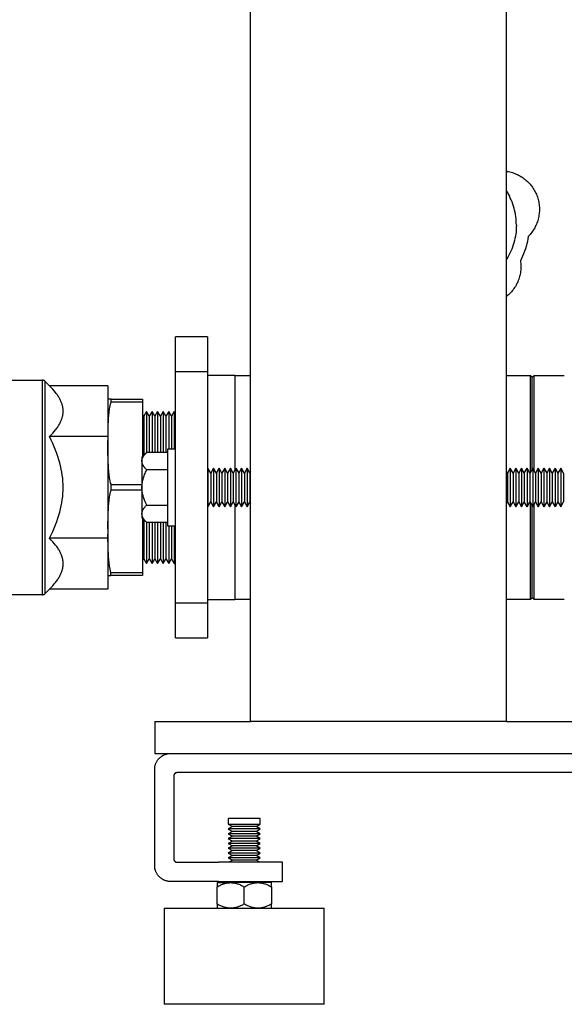
# Model space of a CAD drawing. Units: millimetres. Extents: x -1348 to 2293, y 2804 to 7915.
# Drawn here: x -1043 to -873, y 4871 to 5178 of the extents above; entities that cross this region are included whole.
import ezdxf

# ---------------------------------------------------------------- set-up
doc = ezdxf.new("R2010")
doc.units = ezdxf.units.MM
doc.header["$LTSCALE"] = 100
for name, color, linetype, true_color in [('Make2D$Visible$Curves$0', 7, 'Continuous', 0xe6e6e6), ('Make2D$Visible$Curves$3DCOLOR40', 40, 'Continuous', 0xffbf00), ('Make2D$Visible$Curves$3DCPCOLOR253', 7, 'Continuous', 0xadadad), ('Make2D$Visible$Curves$3DCPCOLOR254', 7, 'Continuous', 0xd6d6d6)]:
    doc.layers.add(name, color=color, linetype=linetype, true_color=true_color)

msp = doc.modelspace()

# ---------------------------------------------------------------- linework, layer by layer
at = {"layer": 'Make2D$Visible$Curves$0', "color": 0}
for points in [[(-996.9, 5044.13), (-996.9, 5032.13)], [(-994.4, 5044.13), (-996.9, 5044.13)], [(-996.9, 5032.13), (-996.9, 5020.13)], [(-996.9, 5020.13), (-994.4, 5020.13)]]:
    msp.add_lwpolyline(points, dxfattribs=at)
at = {"layer": 'Make2D$Visible$Curves$0'}
msp.add_lwpolyline([(-890.93, 4959.06), (-970.93, 4959.06)], dxfattribs=at)
at = {"layer": 'Make2D$Visible$Curves$0', "color": 0, "linetype": 'ByBlock', "lineweight": -2}
for points in [[(-1000.93, 4944.06), (-1000.93, 4944.23), (-1000.92, 4944.4), (-1000.91, 4944.57), (-1000.89, 4944.74), (-1000.86, 4944.91), (-1000.83, 4945.08), (-1000.79, 4945.24), (-1000.75, 4945.41), (-1000.7, 4945.57), (-1000.64, 4945.73), (-1000.58, 4945.89), (-1000.52, 4946.05), (-1000.45, 4946.21), (-1000.37, 4946.36), (-1000.29, 4946.51), (-1000.2, 4946.66), (-1000.11, 4946.8), (-1000.02, 4946.94), (-999.92, 4947.08), (-999.81, 4947.21), (-999.7, 4947.35), (-999.59, 4947.47), (-999.47, 4947.59), (-999.35, 4947.71), (-999.22, 4947.83), (-999.09, 4947.94), (-998.95, 4948.04), (-998.82, 4948.14), (-998.67, 4948.24), (-998.53, 4948.33), (-998.38, 4948.42), (-998.23, 4948.5), (-998.08, 4948.57), (-997.92, 4948.65), (-997.77, 4948.71), (-997.61, 4948.77), (-997.45, 4948.82), (-997.28, 4948.87), (-997.12, 4948.92), (-996.95, 4948.95), (-996.78, 4948.99), (-996.61, 4949.01), (-996.44, 4949.03), (-996.27, 4949.05), (-996.1, 4949.06), (-995.93, 4949.06)], [(-1000.93, 4914.06), (-1000.93, 4944.06)], [(-993.93, 4943.06), (-993.97, 4943.06), (-994, 4943.06), (-994.03, 4943.05), (-994.07, 4943.05), (-994.1, 4943.04), (-994.14, 4943.04), (-994.17, 4943.03), (-994.2, 4943.02), (-994.24, 4943.01), (-994.27, 4943), (-994.3, 4942.99), (-994.33, 4942.98), (-994.36, 4942.96), (-994.39, 4942.95), (-994.42, 4942.93), (-994.45, 4942.91), (-994.48, 4942.9), (-994.51, 4942.88), (-994.54, 4942.86), (-994.56, 4942.83), (-994.59, 4942.81), (-994.62, 4942.79), (-994.64, 4942.77), (-994.66, 4942.74), (-994.69, 4942.72), (-994.71, 4942.69), (-994.73, 4942.66), (-994.75, 4942.64), (-994.77, 4942.61), (-994.79, 4942.58), (-994.8, 4942.55), (-994.82, 4942.52), (-994.84, 4942.49), (-994.85, 4942.46), (-994.86, 4942.43), (-994.87, 4942.39), (-994.89, 4942.36), (-994.9, 4942.33), (-994.9, 4942.3), (-994.91, 4942.26), (-994.92, 4942.23), (-994.92, 4942.2), (-994.93, 4942.16), (-994.93, 4942.13), (-994.93, 4942.09), (-994.93, 4942.06)], [(-994.93, 4942.06), (-994.93, 4916.06)], [(-557.93, 4943.06), (-993.93, 4943.06)], [(-977.93, 4928.71), (-977.93, 4926.96)], [(-972.93, 4928.71), (-977.93, 4928.71)], [(-977.93, 4926.96), (-972.93, 4926.96)], [(-977.93, 4926.96), (-976.63, 4926.21)], [(-967.93, 4928.71), (-972.93, 4928.71)], [(-972.93, 4926.96), (-967.93, 4926.96)], [(-969.23, 4926.21), (-967.93, 4926.96)], [(-967.93, 4926.96), (-967.93, 4928.71)], [(-976.63, 4926.21), (-977.93, 4925.46)], [(-967.93, 4925.46), (-977.93, 4925.46)], [(-977.93, 4925.46), (-976.63, 4924.71)], [(-976.63, 4924.71), (-977.93, 4923.96)], [(-967.93, 4923.96), (-977.93, 4923.96)], [(-977.93, 4923.96), (-976.63, 4923.21)], [(-969.23, 4926.21), (-976.63, 4926.21)], [(-969.23, 4924.71), (-976.63, 4924.71)], [(-967.93, 4925.46), (-969.23, 4926.21)], [(-969.23, 4924.71), (-967.93, 4925.46)], [(-967.93, 4923.96), (-969.23, 4924.71)], [(-969.23, 4923.21), (-967.93, 4923.96)], [(-976.63, 4923.21), (-977.93, 4922.46)], [(-967.93, 4922.46), (-977.93, 4922.46)], [(-977.93, 4922.46), (-976.63, 4921.71)], [(-976.63, 4921.71), (-977.93, 4920.96)], [(-967.93, 4920.96), (-977.93, 4920.96)], [(-977.93, 4920.96), (-976.63, 4920.21)], [(-969.23, 4923.21), (-976.63, 4923.21)], [(-969.23, 4921.71), (-976.63, 4921.71)], [(-967.93, 4922.46), (-969.23, 4923.21)], [(-969.23, 4921.71), (-967.93, 4922.46)], [(-967.93, 4920.96), (-969.23, 4921.71)], [(-969.23, 4920.21), (-967.93, 4920.96)], [(-976.63, 4920.21), (-977.93, 4919.46)], [(-967.93, 4919.46), (-977.93, 4919.46)], [(-977.93, 4919.46), (-976.63, 4918.71)], [(-976.63, 4918.71), (-977.93, 4917.96)], [(-967.93, 4917.96), (-977.93, 4917.96)], [(-977.93, 4917.96), (-976.63, 4917.21)], [(-969.23, 4920.21), (-976.63, 4920.21)], [(-969.23, 4918.71), (-976.63, 4918.71)], [(-967.93, 4919.46), (-969.23, 4920.21)], [(-969.23, 4918.71), (-967.93, 4919.46)], [(-967.93, 4917.96), (-969.23, 4918.71)], [(-969.23, 4917.21), (-967.93, 4917.96)], [(-994.93, 4916.06), (-994.93, 4916.03), (-994.93, 4915.99), (-994.93, 4915.96), (-994.92, 4915.92), (-994.92, 4915.89), (-994.91, 4915.86), (-994.9, 4915.82), (-994.9, 4915.79), (-994.89, 4915.76), (-994.87, 4915.72), (-994.86, 4915.69), (-994.85, 4915.66), (-994.84, 4915.63), (-994.82, 4915.6), (-994.8, 4915.57), (-994.79, 4915.54), (-994.77, 4915.51), (-994.75, 4915.48), (-994.73, 4915.45), (-994.71, 4915.43), (-994.69, 4915.4), (-994.66, 4915.38), (-994.64, 4915.35), (-994.62, 4915.33), (-994.59, 4915.31), (-994.56, 4915.28), (-994.54, 4915.26), (-994.51, 4915.24), (-994.48, 4915.22), (-994.45, 4915.2), (-994.42, 4915.19), (-994.39, 4915.17), (-994.36, 4915.16), (-994.33, 4915.14), (-994.3, 4915.13), (-994.27, 4915.12), (-994.24, 4915.11), (-994.2, 4915.1), (-994.17, 4915.09), (-994.14, 4915.08), (-994.1, 4915.07), (-994.07, 4915.07), (-994.03, 4915.06), (-994, 4915.06), (-993.97, 4915.06), (-993.93, 4915.06)], [(-993.93, 4915.06), (-980.93, 4915.06)], [(-960.93, 4915.06), (-980.93, 4915.06)], [(-976.63, 4917.21), (-977.93, 4916.46)], [(-967.93, 4916.46), (-977.93, 4916.46)], [(-977.93, 4916.46), (-976.63, 4915.71)], [(-976.63, 4915.71), (-977.75, 4915.06)], [(-969.23, 4917.21), (-976.63, 4917.21)], [(-969.23, 4915.71), (-976.63, 4915.71)], [(-967.93, 4916.46), (-969.23, 4917.21)], [(-969.23, 4915.71), (-967.93, 4916.46)], [(-968.11, 4915.06), (-969.23, 4915.71)], [(-960.93, 4909.06), (-960.93, 4915.06)], [(-995.93, 4909.06), (-996.1, 4909.06), (-996.27, 4909.07), (-996.44, 4909.09), (-996.61, 4909.11), (-996.78, 4909.13), (-996.95, 4909.16), (-997.12, 4909.2), (-997.28, 4909.24), (-997.45, 4909.29), (-997.61, 4909.35), (-997.77, 4909.41), (-997.92, 4909.47), (-998.08, 4909.54), (-998.23, 4909.62), (-998.38, 4909.7), (-998.53, 4909.79), (-998.67, 4909.88), (-998.82, 4909.97), (-998.95, 4910.08), (-999.09, 4910.18), (-999.22, 4910.29), (-999.35, 4910.4), (-999.47, 4910.52), (-999.59, 4910.65), (-999.7, 4910.77), (-999.81, 4910.9), (-999.92, 4911.04), (-1000.02, 4911.18), (-1000.11, 4911.32), (-1000.2, 4911.46), (-1000.29, 4911.61), (-1000.37, 4911.76), (-1000.45, 4911.91), (-1000.52, 4912.07), (-1000.58, 4912.22), (-1000.64, 4912.38), (-1000.7, 4912.55), (-1000.75, 4912.71), (-1000.79, 4912.88), (-1000.83, 4913.04), (-1000.86, 4913.21), (-1000.89, 4913.38), (-1000.91, 4913.55), (-1000.92, 4913.72), (-1000.93, 4913.89), (-1000.93, 4914.06)], [(-980.93, 4909.06), (-995.93, 4909.06)], [(-980.93, 4909.06), (-960.93, 4909.06)]]:
    msp.add_lwpolyline(points, dxfattribs=at)
at = {"layer": 'Make2D$Visible$Curves$3DCOLOR40'}
for points in [[(-1047.52, 5065.63), (-1035.94, 5065.63)], [(-1035.23, 5065.34), (-1035.25, 5065.36), (-1035.28, 5065.39), (-1035.31, 5065.41), (-1035.33, 5065.43), (-1035.36, 5065.45), (-1035.39, 5065.47), (-1035.42, 5065.49), (-1035.45, 5065.5), (-1035.48, 5065.52), (-1035.51, 5065.54), (-1035.54, 5065.55), (-1035.57, 5065.56), (-1035.6, 5065.57), (-1035.63, 5065.59), (-1035.67, 5065.6), (-1035.7, 5065.6), (-1035.73, 5065.61), (-1035.77, 5065.62), (-1035.8, 5065.62), (-1035.84, 5065.63), (-1035.87, 5065.63), (-1035.9, 5065.63), (-1035.94, 5065.63)], [(-1035.94, 5032.13), (-1035.94, 5065.63)], [(-1035.23, 5065.34), (-1035.23, 5032.13)], [(-1035.23, 5065.34), (-1033.78, 5063.89)], [(-1029.52, 5055.95), (-1029.52, 5056.07), (-1029.53, 5056.19), (-1029.54, 5056.43), (-1029.56, 5056.67), (-1029.59, 5056.91), (-1029.63, 5057.15), (-1029.67, 5057.38), (-1029.73, 5057.62), (-1029.79, 5057.86), (-1029.86, 5058.1), (-1029.94, 5058.34), (-1030.02, 5058.58), (-1030.12, 5058.82), (-1030.22, 5059.06), (-1030.33, 5059.3), (-1030.45, 5059.54), (-1030.57, 5059.79), (-1030.71, 5060.03), (-1030.85, 5060.27), (-1031, 5060.52), (-1031.16, 5060.77), (-1031.33, 5061.02), (-1031.51, 5061.27), (-1031.7, 5061.52), (-1031.89, 5061.78), (-1032.31, 5062.29), (-1032.76, 5062.81), (-1033.25, 5063.34), (-1033.78, 5063.89)], [(-1015.52, 5063.89), (-1033.78, 5063.89)], [(-1015.52, 5063.89), (-1015.52, 5048.01)], [(-1033.78, 5048.01), (-1033.25, 5048.55), (-1032.76, 5049.08), (-1032.31, 5049.61), (-1031.89, 5050.12), (-1031.7, 5050.38), (-1031.51, 5050.63), (-1031.33, 5050.88), (-1031.16, 5051.13), (-1031, 5051.38), (-1030.85, 5051.62), (-1030.71, 5051.87), (-1030.57, 5052.11), (-1030.45, 5052.35), (-1030.33, 5052.6), (-1030.22, 5052.84), (-1030.12, 5053.08), (-1030.02, 5053.32), (-1029.94, 5053.56), (-1029.86, 5053.8), (-1029.79, 5054.04), (-1029.73, 5054.27), (-1029.67, 5054.51), (-1029.63, 5054.75), (-1029.59, 5054.99), (-1029.56, 5055.23), (-1029.54, 5055.47), (-1029.53, 5055.71), (-1029.52, 5055.83), (-1029.52, 5055.95)], [(-1029.52, 5032.13), (-1029.54, 5033.09), (-1029.59, 5034.05), (-1029.67, 5035), (-1029.79, 5035.96), (-1029.94, 5036.91), (-1030.12, 5037.87), (-1030.33, 5038.84), (-1030.57, 5039.81), (-1030.85, 5040.79), (-1031.16, 5041.77), (-1031.51, 5042.77), (-1031.89, 5043.79), (-1032.31, 5044.81), (-1032.76, 5045.86), (-1033.25, 5046.92), (-1033.78, 5048.01)], [(-1015.52, 5048.01), (-1033.78, 5048.01)], [(-1015.52, 5048.01), (-1015.52, 5016.26)], [(-1035.94, 4998.63), (-1035.94, 5032.13)], [(-1035.23, 5032.13), (-1035.23, 4998.93)], [(-1033.78, 5016.26), (-1033.25, 5017.34), (-1032.76, 5018.4), (-1032.31, 5019.45), (-1031.89, 5020.48), (-1031.51, 5021.49), (-1031.16, 5022.49), (-1030.85, 5023.48), (-1030.57, 5024.46), (-1030.33, 5025.43), (-1030.12, 5026.39), (-1029.94, 5027.35), (-1029.79, 5028.31), (-1029.67, 5029.26), (-1029.59, 5030.22), (-1029.54, 5031.17), (-1029.52, 5032.13)], [(-1029.52, 5008.32), (-1029.52, 5008.44), (-1029.53, 5008.56), (-1029.54, 5008.8), (-1029.56, 5009.04), (-1029.59, 5009.27), (-1029.63, 5009.51), (-1029.67, 5009.75), (-1029.73, 5009.99), (-1029.79, 5010.23), (-1029.86, 5010.47), (-1029.94, 5010.71), (-1030.02, 5010.95), (-1030.12, 5011.19), (-1030.22, 5011.43), (-1030.33, 5011.67), (-1030.45, 5011.91), (-1030.57, 5012.15), (-1030.71, 5012.4), (-1030.85, 5012.64), (-1031, 5012.89), (-1031.16, 5013.14), (-1031.33, 5013.39), (-1031.51, 5013.64), (-1031.7, 5013.89), (-1031.89, 5014.14), (-1032.31, 5014.66), (-1032.76, 5015.18), (-1033.25, 5015.71), (-1033.78, 5016.26)], [(-1015.52, 5016.26), (-1033.78, 5016.26)], [(-1015.52, 5016.26), (-1015.52, 5000.38)], [(-1033.78, 5000.38), (-1033.25, 5000.92), (-1032.76, 5001.45), (-1032.31, 5001.98), (-1031.89, 5002.49), (-1031.7, 5002.74), (-1031.51, 5003), (-1031.33, 5003.25), (-1031.16, 5003.5), (-1031, 5003.74), (-1030.85, 5003.99), (-1030.71, 5004.24), (-1030.57, 5004.48), (-1030.45, 5004.72), (-1030.33, 5004.96), (-1030.22, 5005.21), (-1030.12, 5005.45), (-1030.02, 5005.69), (-1029.94, 5005.93), (-1029.86, 5006.16), (-1029.79, 5006.4), (-1029.73, 5006.64), (-1029.67, 5006.88), (-1029.63, 5007.12), (-1029.59, 5007.36), (-1029.56, 5007.6), (-1029.54, 5007.84), (-1029.53, 5008.08), (-1029.52, 5008.2), (-1029.52, 5008.32)], [(-1033.78, 5000.38), (-1035.23, 4998.93)], [(-1015.52, 5000.38), (-1033.78, 5000.38)], [(-1035.94, 4998.63), (-1073.11, 4998.63)], [(-1035.94, 4998.63), (-1035.9, 4998.63), (-1035.87, 4998.63), (-1035.84, 4998.64), (-1035.8, 4998.64), (-1035.77, 4998.65), (-1035.73, 4998.65), (-1035.7, 4998.66), (-1035.67, 4998.67), (-1035.63, 4998.68), (-1035.6, 4998.69), (-1035.57, 4998.7), (-1035.54, 4998.72), (-1035.51, 4998.73), (-1035.48, 4998.74), (-1035.45, 4998.76), (-1035.42, 4998.78), (-1035.39, 4998.8), (-1035.36, 4998.82), (-1035.33, 4998.84), (-1035.31, 4998.86), (-1035.28, 4998.88), (-1035.25, 4998.9), (-1035.23, 4998.93)]]:
    msp.add_lwpolyline(points, dxfattribs=at)
at = {"layer": 'Make2D$Visible$Curves$3DCPCOLOR253'}
for points in [[(-970.93, 4959.06), (-970.93, 6524.06)], [(-890.93, 4959.06), (-890.93, 6129.06)], [(-975.9, 5067.13), (-970.93, 5067.13)], [(-890.93, 5067.13), (-883.46, 5067.13)], [(-883.46, 5036.95), (-883.46, 5067.13)], [(-883.46, 5067.13), (-882.9, 5066.57)], [(-882.9, 5066.57), (-882.34, 5067.13)], [(-882.9, 5037.92), (-882.9, 5066.57)], [(-882.34, 5037.38), (-882.34, 5067.13)], [(-882.34, 5067.13), (-872.9, 5067.13)], [(-1014.55, 5059.67), (-1015.52, 5059.67)], [(-1015.52, 5059.67), (-1015.52, 5059.63)], [(-1014.57, 5033.03), (-1014.7, 5033.59), (-1014.82, 5034.15), (-1014.92, 5034.63), (-1015, 5035.11), (-1015.14, 5036.09), (-1015.25, 5037.08), (-1015.34, 5038.07), (-1015.4, 5039.07), (-1015.45, 5040.07), (-1015.52, 5044.01), (-1015.5, 5049.72), (-1015.45, 5051.71), (-1015.4, 5052.71), (-1015.34, 5053.71), (-1015.25, 5054.7), (-1015.14, 5055.69), (-1015, 5056.67), (-1014.92, 5057.15), (-1014.82, 5057.63), (-1014.7, 5058.22), (-1014.55, 5058.8)], [(-1014.55, 5058.8), (-1014.56, 5059.23), (-1014.55, 5059.67)], [(-1014.55, 5059.67), (-1004.72, 5059.67)], [(-1004.72, 5058.8), (-1014.55, 5058.8)], [(-1004.72, 5059.67), (-1004.72, 5058.8)], [(-1004.72, 5058.8), (-1004.72, 5041.81)], [(-1015.52, 5019.25), (-1015.45, 5024.22), (-1015.41, 5025.22), (-1015.34, 5026.22), (-1015.26, 5027.22), (-1015.15, 5028.21), (-1015.01, 5029.19), (-1014.93, 5029.67), (-1014.83, 5030.15), (-1014.71, 5030.73), (-1014.57, 5031.3)], [(-1014.57, 5033.03), (-1004.9, 5033.03)], [(-1014.57, 5031.3), (-1014.57, 5033.03)], [(-1004.9, 5031.3), (-1014.57, 5031.3)], [(-883.46, 4997.13), (-883.46, 5027.32)], [(-882.9, 4997.69), (-882.9, 5026.35)], [(-882.34, 4997.13), (-882.34, 5026.89)], [(-1004.72, 5022.45), (-1004.72, 5005.53)], [(-1014.58, 5005.53), (-1014.71, 5006.08), (-1014.83, 5006.63), (-1014.93, 5007.11), (-1015.01, 5007.59), (-1015.15, 5008.57), (-1015.26, 5009.56), (-1015.34, 5010.56), (-1015.41, 5011.56), (-1015.45, 5012.56), (-1015.52, 5017.54)], [(-1015.52, 5004.67), (-1014.58, 5004.67)], [(-1014.58, 5004.67), (-1014.59, 5005.1), (-1014.58, 5005.53)], [(-1014.58, 5005.53), (-1004.72, 5005.53)], [(-1004.72, 5004.67), (-1014.58, 5004.67)], [(-1004.72, 5005.53), (-1004.72, 5004.67)], [(-882.9, 4997.69), (-883.46, 4997.13)], [(-882.34, 4997.13), (-882.9, 4997.69)], [(-970.93, 4997.13), (-975.9, 4997.13)], [(-883.46, 4997.13), (-890.93, 4997.13)], [(-872.9, 4997.13), (-882.34, 4997.13)], [(-1000.93, 4959.06), (-970.93, 4959.06)], [(-1000.93, 4959.06), (-1000.93, 4949.06)], [(-890.93, 4959.06), (-860.93, 4959.06)], [(-1000.93, 4949.06), (-860.93, 4949.06)]]:
    msp.add_lwpolyline(points, dxfattribs=at)
at = {"layer": 'Make2D$Visible$Curves$3DCPCOLOR253', "color": 0}
for points in [[(-1004.9, 5040.36), (-1004.9, 5040.44), (-1004.9, 5040.52), (-1004.89, 5040.61), (-1004.88, 5040.69), (-1004.87, 5040.77), (-1004.85, 5040.85), (-1004.83, 5040.93), (-1004.81, 5041.02), (-1004.79, 5041.1), (-1004.76, 5041.18), (-1004.73, 5041.26), (-1004.7, 5041.35), (-1004.66, 5041.43), (-1004.63, 5041.51), (-1004.58, 5041.6), (-1004.54, 5041.68), (-1004.49, 5041.76), (-1004.44, 5041.85), (-1004.39, 5041.93), (-1004.34, 5042.02), (-1004.28, 5042.11), (-1004.22, 5042.19), (-1004.15, 5042.28), (-1004.09, 5042.37), (-1003.94, 5042.55), (-1003.79, 5042.73), (-1003.62, 5042.91), (-1003.43, 5043.1)], [(-1004.9, 5041.63), (-1003.43, 5043.1)], [(-1004.9, 5041.63), (-1004.9, 5040.36)], [(-1003.43, 5037.62), (-1003.62, 5037.81), (-1003.79, 5037.99), (-1003.94, 5038.17), (-1004.09, 5038.35), (-1004.15, 5038.44), (-1004.22, 5038.53), (-1004.28, 5038.61), (-1004.34, 5038.7), (-1004.39, 5038.78), (-1004.44, 5038.87), (-1004.49, 5038.95), (-1004.54, 5039.04), (-1004.58, 5039.12), (-1004.63, 5039.21), (-1004.66, 5039.29), (-1004.7, 5039.37), (-1004.73, 5039.45), (-1004.76, 5039.54), (-1004.79, 5039.62), (-1004.81, 5039.7), (-1004.83, 5039.78), (-1004.85, 5039.87), (-1004.87, 5039.95), (-1004.88, 5040.03), (-1004.89, 5040.11), (-1004.9, 5040.19), (-1004.9, 5040.28), (-1004.9, 5040.36)], [(-1004.9, 5040.36), (-1004.9, 5032.13)], [(-996.9, 5043.1), (-1003.43, 5043.1)], [(-1004.9, 5032.13), (-1004.9, 5032.46), (-1004.88, 5032.79), (-1004.85, 5033.12), (-1004.81, 5033.45), (-1004.76, 5033.78), (-1004.7, 5034.11), (-1004.63, 5034.44), (-1004.54, 5034.77), (-1004.44, 5035.11), (-1004.34, 5035.45), (-1004.22, 5035.8), (-1004.09, 5036.15), (-1003.94, 5036.51), (-1003.79, 5036.87), (-1003.62, 5037.24), (-1003.43, 5037.62)], [(-996.9, 5037.62), (-1003.43, 5037.62)], [(-984.28, 5038.13), (-984.28, 5026.13)], [(-983.4, 5036.62), (-984.28, 5038.13)], [(-982.53, 5038.13), (-983.4, 5036.62)], [(-982.53, 5038.13), (-982.53, 5026.13)], [(-981.65, 5036.62), (-982.53, 5038.13)], [(-981.65, 5036.62), (-980.78, 5038.13)], [(-980.78, 5038.13), (-980.78, 5026.13)], [(-979.9, 5036.62), (-980.78, 5038.13)], [(-979.03, 5038.13), (-979.9, 5036.62)], [(-979.03, 5038.13), (-979.03, 5026.13)], [(-978.15, 5036.62), (-979.03, 5038.13)], [(-977.28, 5038.13), (-978.15, 5036.62)], [(-977.28, 5038.13), (-977.28, 5026.13)], [(-976.4, 5036.62), (-977.28, 5038.13)], [(-975.53, 5038.13), (-976.4, 5036.62)], [(-975.53, 5038.13), (-974.65, 5036.62)], [(-975.53, 5038.13), (-975.53, 5026.13)], [(-973.78, 5038.13), (-974.65, 5036.62)], [(-973.78, 5038.13), (-973.78, 5026.13)], [(-972.9, 5036.62), (-973.78, 5038.13)], [(-972.03, 5038.13), (-972.9, 5036.62)], [(-972.03, 5038.13), (-972.03, 5026.13)], [(-971.15, 5036.62), (-972.03, 5038.13)], [(-889.78, 5038.13), (-890.65, 5036.62)], [(-889.78, 5038.13), (-889.78, 5026.13)], [(-888.9, 5036.62), (-889.78, 5038.13)], [(-888.03, 5038.13), (-888.9, 5036.62)], [(-888.03, 5038.13), (-888.03, 5026.13)], [(-887.15, 5036.62), (-888.03, 5038.13)], [(-886.28, 5038.13), (-887.15, 5036.62)], [(-886.28, 5038.13), (-886.28, 5026.13)], [(-885.4, 5036.62), (-886.28, 5038.13)], [(-885.4, 5036.62), (-884.53, 5038.13)], [(-884.53, 5038.13), (-884.53, 5026.13)], [(-883.65, 5036.62), (-884.53, 5038.13)], [(-882.78, 5038.13), (-883.65, 5036.62)], [(-881.9, 5036.62), (-882.78, 5038.13)], [(-882.78, 5038.13), (-882.78, 5026.13)], [(-881.03, 5038.13), (-881.9, 5036.62)], [(-881.03, 5038.13), (-881.03, 5026.13)], [(-880.15, 5036.62), (-881.03, 5038.13)], [(-879.28, 5038.13), (-880.15, 5036.62)], [(-879.28, 5038.13), (-878.4, 5036.62)], [(-879.28, 5038.13), (-879.28, 5026.13)], [(-877.53, 5038.13), (-878.4, 5036.62)], [(-877.53, 5038.13), (-877.53, 5026.13)], [(-876.65, 5036.62), (-877.53, 5038.13)], [(-875.78, 5038.13), (-876.65, 5036.62)], [(-875.78, 5038.13), (-874.9, 5036.62)], [(-875.78, 5038.13), (-875.78, 5026.13)], [(-874.03, 5038.13), (-874.9, 5036.62)], [(-874.03, 5038.13), (-874.03, 5026.13)], [(-873.15, 5036.62), (-874.03, 5038.13)], [(-983.4, 5036.62), (-983.4, 5027.65)], [(-981.65, 5036.62), (-981.65, 5027.65)], [(-979.9, 5036.62), (-979.9, 5027.65)], [(-978.15, 5036.62), (-978.15, 5027.65)], [(-976.4, 5036.62), (-976.4, 5027.65)], [(-974.65, 5036.62), (-974.65, 5027.65)], [(-972.9, 5036.62), (-972.9, 5027.65)], [(-970.93, 5037), (-971.15, 5036.62)], [(-971.15, 5036.62), (-971.15, 5027.65)], [(-890.65, 5036.62), (-890.93, 5037.1)], [(-890.65, 5036.62), (-890.65, 5027.65)], [(-888.9, 5036.62), (-888.9, 5027.65)], [(-887.15, 5036.62), (-887.15, 5027.65)], [(-885.4, 5036.62), (-885.4, 5027.65)], [(-883.65, 5036.62), (-883.65, 5027.65)], [(-881.9, 5036.62), (-881.9, 5027.65)], [(-880.15, 5036.62), (-880.15, 5027.65)], [(-878.4, 5036.62), (-878.4, 5027.65)], [(-876.65, 5036.62), (-876.65, 5027.65)], [(-874.9, 5036.62), (-874.9, 5027.65)], [(-873.15, 5036.62), (-873.15, 5027.65)], [(-1003.43, 5026.65), (-1003.62, 5027.02), (-1003.79, 5027.39), (-1003.94, 5027.76), (-1004.09, 5028.11), (-1004.22, 5028.46), (-1004.34, 5028.81), (-1004.44, 5029.15), (-1004.54, 5029.49), (-1004.63, 5029.83), (-1004.7, 5030.16), (-1004.76, 5030.49), (-1004.81, 5030.82), (-1004.85, 5031.15), (-1004.88, 5031.47), (-1004.9, 5031.8), (-1004.9, 5032.13)], [(-1004.9, 5032.13), (-1004.9, 5023.91)], [(-1004.9, 5023.91), (-1004.9, 5023.99), (-1004.9, 5024.07), (-1004.89, 5024.15), (-1004.88, 5024.23), (-1004.87, 5024.32), (-1004.85, 5024.4), (-1004.83, 5024.48), (-1004.81, 5024.56), (-1004.79, 5024.64), (-1004.76, 5024.73), (-1004.73, 5024.81), (-1004.7, 5024.89), (-1004.66, 5024.98), (-1004.63, 5025.06), (-1004.58, 5025.14), (-1004.54, 5025.23), (-1004.49, 5025.31), (-1004.44, 5025.4), (-1004.39, 5025.48), (-1004.34, 5025.57), (-1004.28, 5025.65), (-1004.22, 5025.74), (-1004.15, 5025.83), (-1004.09, 5025.91), (-1003.94, 5026.09), (-1003.79, 5026.27), (-1003.62, 5026.46), (-1003.43, 5026.65)], [(-1003.43, 5026.65), (-996.9, 5026.65)], [(-984.28, 5026.13), (-983.4, 5027.65)], [(-983.4, 5027.65), (-982.53, 5026.13)], [(-982.53, 5026.13), (-981.65, 5027.65)], [(-980.78, 5026.13), (-981.65, 5027.65)], [(-980.78, 5026.13), (-979.9, 5027.65)], [(-979.9, 5027.65), (-979.03, 5026.13)], [(-979.03, 5026.13), (-978.15, 5027.65)], [(-978.15, 5027.65), (-977.28, 5026.13)], [(-977.28, 5026.13), (-976.4, 5027.65)], [(-976.4, 5027.65), (-975.53, 5026.13)], [(-974.65, 5027.65), (-975.53, 5026.13)], [(-974.65, 5027.65), (-973.78, 5026.13)], [(-973.78, 5026.13), (-972.9, 5027.65)], [(-972.9, 5027.65), (-972.03, 5026.13)], [(-972.03, 5026.13), (-971.15, 5027.65)], [(-971.15, 5027.65), (-970.93, 5027.27)], [(-890.93, 5027.16), (-890.65, 5027.65)], [(-890.65, 5027.65), (-889.78, 5026.13)], [(-889.78, 5026.13), (-888.9, 5027.65)], [(-888.9, 5027.65), (-888.03, 5026.13)], [(-888.03, 5026.13), (-887.15, 5027.65)], [(-887.15, 5027.65), (-886.28, 5026.13)], [(-886.28, 5026.13), (-885.4, 5027.65)], [(-884.53, 5026.13), (-885.4, 5027.65)], [(-884.53, 5026.13), (-883.65, 5027.65)], [(-883.65, 5027.65), (-882.78, 5026.13)], [(-882.78, 5026.13), (-881.9, 5027.65)], [(-881.9, 5027.65), (-881.03, 5026.13)], [(-881.03, 5026.13), (-880.15, 5027.65)], [(-880.15, 5027.65), (-879.28, 5026.13)], [(-878.4, 5027.65), (-879.28, 5026.13)], [(-878.4, 5027.65), (-877.53, 5026.13)], [(-877.53, 5026.13), (-876.65, 5027.65)], [(-876.65, 5027.65), (-875.78, 5026.13)], [(-874.9, 5027.65), (-875.78, 5026.13)], [(-874.9, 5027.65), (-874.03, 5026.13)], [(-874.03, 5026.13), (-873.15, 5027.65)], [(-1003.43, 5021.16), (-1003.62, 5021.35), (-1003.79, 5021.54), (-1003.94, 5021.72), (-1004.09, 5021.9), (-1004.15, 5021.98), (-1004.22, 5022.07), (-1004.28, 5022.16), (-1004.34, 5022.24), (-1004.39, 5022.33), (-1004.44, 5022.42), (-1004.49, 5022.5), (-1004.54, 5022.58), (-1004.58, 5022.67), (-1004.63, 5022.75), (-1004.66, 5022.83), (-1004.7, 5022.92), (-1004.73, 5023), (-1004.76, 5023.08), (-1004.79, 5023.17), (-1004.81, 5023.25), (-1004.83, 5023.33), (-1004.85, 5023.41), (-1004.87, 5023.49), (-1004.88, 5023.58), (-1004.89, 5023.66), (-1004.9, 5023.74), (-1004.9, 5023.82), (-1004.9, 5023.91)], [(-1004.9, 5023.91), (-1004.9, 5022.63)], [(-1003.43, 5021.16), (-1004.9, 5022.63)], [(-996.9, 5021.16), (-1003.43, 5021.16)]]:
    msp.add_lwpolyline(points, dxfattribs=at)
at = {"layer": 'Make2D$Visible$Curves$3DCPCOLOR254', "color": 0, "linetype": 'ByBlock', "lineweight": -2}
for points in [[(-890.93, 5131.04), (-890.74, 5130.84)], [(-890.74, 5130.84), (-890.33, 5130.77), (-889.92, 5130.68), (-889.52, 5130.58), (-889.12, 5130.46), (-888.72, 5130.33), (-888.33, 5130.19), (-887.95, 5130.03), (-887.57, 5129.86), (-887.19, 5129.67), (-886.82, 5129.48), (-886.46, 5129.27), (-886.11, 5129.04), (-885.77, 5128.81), (-885.43, 5128.56), (-885.1, 5128.31), (-884.78, 5128.04), (-884.47, 5127.76), (-884.17, 5127.47), (-883.89, 5127.17), (-883.61, 5126.86), (-883.34, 5126.54), (-883.08, 5126.21), (-882.84, 5125.87), (-882.61, 5125.52), (-882.38, 5125.17), (-882.18, 5124.81), (-881.98, 5124.44), (-881.8, 5124.07), (-881.63, 5123.69), (-881.47, 5123.3), (-881.33, 5122.91), (-881.2, 5122.51), (-881.09, 5122.11), (-880.99, 5121.7), (-880.9, 5121.3), (-880.83, 5120.89), (-880.77, 5120.47), (-880.72, 5120.06), (-880.69, 5119.64), (-880.68, 5119.23), (-880.68, 5118.81), (-880.69, 5118.39), (-880.72, 5117.98), (-880.76, 5117.56), (-880.82, 5117.15), (-880.89, 5116.74), (-880.98, 5116.33), (-881.08, 5115.92), (-881.19, 5115.52), (-881.32, 5115.13), (-881.46, 5114.73), (-881.62, 5114.35), (-881.78, 5113.97), (-881.97, 5113.59), (-882.16, 5113.22), (-882.37, 5112.86), (-882.59, 5112.5), (-882.82, 5112.16), (-883.06, 5111.82), (-883.32, 5111.49), (-883.58, 5111.17), (-883.86, 5110.86), (-884.15, 5110.56)], [(-890.93, 5124.65), (-890.63, 5124.16), (-890.35, 5123.65), (-890.07, 5123.14)], [(-887.89, 5114.06), (-887.91, 5114.73), (-887.94, 5115.4), (-888, 5116.07), (-888.08, 5116.74), (-888.18, 5117.41), (-888.3, 5118.07), (-888.45, 5118.73), (-888.61, 5119.38), (-888.8, 5120.02), (-889.02, 5120.66), (-889.25, 5121.29), (-889.5, 5121.92), (-889.78, 5122.53), (-890.07, 5123.14)], [(-887.89, 5114.06), (-887.91, 5113.36), (-887.94, 5112.66), (-888, 5111.97), (-888.09, 5111.27), (-888.2, 5110.58), (-888.33, 5109.9), (-888.49, 5109.22), (-888.67, 5108.54), (-888.87, 5107.88), (-889.1, 5107.22), (-889.35, 5106.57), (-889.62, 5105.92), (-889.92, 5105.29), (-890.23, 5104.67), (-890.57, 5104.06), (-890.93, 5103.46)], [(-884.15, 5110.56), (-884.28, 5109.76), (-884.44, 5108.97), (-884.62, 5108.19), (-884.83, 5107.41), (-885.07, 5106.64), (-885.33, 5105.88), (-885.62, 5105.13), (-885.93, 5104.38), (-886.27, 5103.65), (-886.63, 5102.93)], [(-886.63, 5102.93), (-886.57, 5102.52), (-886.53, 5102.1), (-886.5, 5101.69), (-886.49, 5101.27), (-886.49, 5100.85), (-886.51, 5100.44), (-886.54, 5100.02), (-886.58, 5099.61), (-886.64, 5099.2), (-886.72, 5098.79), (-886.8, 5098.38), (-886.91, 5097.97), (-887.02, 5097.57), (-887.15, 5097.18), (-887.3, 5096.79), (-887.45, 5096.4), (-887.62, 5096.02), (-887.81, 5095.65), (-888, 5095.28), (-888.21, 5094.92), (-888.43, 5094.57), (-888.67, 5094.22), (-888.91, 5093.88), (-889.17, 5093.56), (-889.44, 5093.24), (-889.71, 5092.93), (-890, 5092.63), (-890.3, 5092.34), (-890.61, 5092.06), (-890.93, 5091.79)], [(-981.43, 4907.39), (-981.14, 4907.55), (-980.85, 4907.71), (-980.57, 4907.85), (-980.3, 4907.98), (-980.02, 4908.09), (-979.76, 4908.2), (-979.49, 4908.3), (-979.23, 4908.38), (-978.97, 4908.46), (-978.84, 4908.49), (-978.71, 4908.52), (-978.58, 4908.55), (-978.46, 4908.58), (-978.33, 4908.6), (-978.2, 4908.62), (-978.07, 4908.64), (-977.95, 4908.66), (-977.82, 4908.67), (-977.69, 4908.68), (-977.57, 4908.69), (-977.44, 4908.7), (-977.31, 4908.7), (-977.18, 4908.71)], [(-981.43, 4908.71), (-977.18, 4908.71)], [(-981.43, 4908.71), (-981.43, 4907.39)], [(-977.18, 4908.71), (-977.05, 4908.7), (-976.93, 4908.7), (-976.8, 4908.69), (-976.67, 4908.68), (-976.55, 4908.67), (-976.42, 4908.66), (-976.29, 4908.64), (-976.16, 4908.62), (-976.04, 4908.6), (-975.91, 4908.58), (-975.78, 4908.55), (-975.65, 4908.52), (-975.52, 4908.49), (-975.39, 4908.46), (-975.14, 4908.38), (-974.87, 4908.3), (-974.61, 4908.2), (-974.34, 4908.09), (-974.07, 4907.98), (-973.79, 4907.85), (-973.51, 4907.71), (-973.22, 4907.55), (-972.93, 4907.39)], [(-968.68, 4908.71), (-977.18, 4908.71)], [(-972.93, 4907.39), (-972.64, 4907.55), (-972.35, 4907.71), (-972.07, 4907.85), (-971.8, 4907.98), (-971.52, 4908.09), (-971.26, 4908.2), (-970.99, 4908.3), (-970.73, 4908.38), (-970.47, 4908.46), (-970.34, 4908.49), (-970.21, 4908.52), (-970.08, 4908.55), (-969.96, 4908.58), (-969.83, 4908.6), (-969.7, 4908.62), (-969.57, 4908.64), (-969.45, 4908.66), (-969.32, 4908.67), (-969.19, 4908.68), (-969.07, 4908.69), (-968.94, 4908.7), (-968.81, 4908.7), (-968.68, 4908.71)], [(-968.68, 4908.71), (-968.55, 4908.7), (-968.43, 4908.7), (-968.3, 4908.69), (-968.17, 4908.68), (-968.05, 4908.67), (-967.92, 4908.66), (-967.79, 4908.64), (-967.66, 4908.62), (-967.54, 4908.6), (-967.41, 4908.58), (-967.28, 4908.55), (-967.15, 4908.52), (-967.02, 4908.49), (-966.89, 4908.46), (-966.64, 4908.38), (-966.37, 4908.3), (-966.11, 4908.2), (-965.84, 4908.09), (-965.57, 4907.98), (-965.29, 4907.85), (-965.01, 4907.71), (-964.72, 4907.55), (-964.43, 4907.39)], [(-964.43, 4908.71), (-968.68, 4908.71)], [(-964.43, 4907.39), (-964.43, 4908.71)], [(-981.43, 4902.02), (-981.43, 4907.39)], [(-972.93, 4902.02), (-972.93, 4907.39)], [(-964.43, 4907.39), (-964.43, 4902.02)], [(-977.18, 4900.71), (-977.31, 4900.71), (-977.44, 4900.71), (-977.57, 4900.72), (-977.69, 4900.73), (-977.82, 4900.74), (-977.95, 4900.75), (-978.07, 4900.77), (-978.2, 4900.79), (-978.33, 4900.81), (-978.46, 4900.83), (-978.58, 4900.86), (-978.71, 4900.89), (-978.84, 4900.92), (-978.97, 4900.95), (-979.23, 4901.03), (-979.49, 4901.11), (-979.76, 4901.21), (-980.02, 4901.32), (-980.3, 4901.43), (-980.57, 4901.56), (-980.85, 4901.7), (-981.14, 4901.86), (-981.43, 4902.02)], [(-981.43, 4902.02), (-981.43, 4900.71)], [(-972.93, 4902.02), (-973.22, 4901.86), (-973.51, 4901.7), (-973.79, 4901.56), (-974.07, 4901.43), (-974.34, 4901.32), (-974.61, 4901.21), (-974.87, 4901.11), (-975.14, 4901.03), (-975.39, 4900.95), (-975.52, 4900.92), (-975.65, 4900.89), (-975.78, 4900.86), (-975.91, 4900.83), (-976.04, 4900.81), (-976.16, 4900.79), (-976.29, 4900.77), (-976.42, 4900.75), (-976.55, 4900.74), (-976.67, 4900.73), (-976.8, 4900.72), (-976.93, 4900.71), (-977.05, 4900.71), (-977.18, 4900.71)], [(-968.68, 4900.71), (-968.81, 4900.71), (-968.94, 4900.71), (-969.07, 4900.72), (-969.19, 4900.73), (-969.32, 4900.74), (-969.45, 4900.75), (-969.57, 4900.77), (-969.7, 4900.79), (-969.83, 4900.81), (-969.96, 4900.83), (-970.08, 4900.86), (-970.21, 4900.89), (-970.34, 4900.92), (-970.47, 4900.95), (-970.73, 4901.03), (-970.99, 4901.11), (-971.26, 4901.21), (-971.52, 4901.32), (-971.8, 4901.43), (-972.07, 4901.56), (-972.35, 4901.7), (-972.64, 4901.86), (-972.93, 4902.02)], [(-964.43, 4902.02), (-964.72, 4901.86), (-965.01, 4901.7), (-965.29, 4901.56), (-965.57, 4901.43), (-965.84, 4901.32), (-966.11, 4901.21), (-966.37, 4901.11), (-966.64, 4901.03), (-966.89, 4900.95), (-967.02, 4900.92), (-967.15, 4900.89), (-967.28, 4900.86), (-967.41, 4900.83), (-967.54, 4900.81), (-967.66, 4900.79), (-967.79, 4900.77), (-967.92, 4900.75), (-968.05, 4900.74), (-968.17, 4900.73), (-968.3, 4900.72), (-968.43, 4900.71), (-968.55, 4900.71), (-968.68, 4900.71)], [(-964.43, 4900.71), (-964.43, 4902.02)], [(-997.93, 4900.71), (-947.93, 4900.71)], [(-997.93, 4900.71), (-997.93, 4870.71)], [(-947.93, 4870.71), (-947.93, 4900.71)], [(-947.93, 4870.71), (-997.93, 4870.71)]]:
    msp.add_lwpolyline(points, dxfattribs=at)
at = {"layer": 'Make2D$Visible$Curves$3DCPCOLOR254'}
for points in [[(-984.4, 5079.13), (-994.4, 5079.13)], [(-994.4, 5068.25), (-994.4, 5079.13)], [(-984.4, 5079.13), (-984.4, 5068.25)], [(-994.4, 5043.66), (-994.4, 5068.25)], [(-984.4, 5068.25), (-994.4, 5068.25)], [(-984.4, 5068.25), (-984.4, 5043.66)], [(-975.9, 5067.13), (-984.4, 5067.13)], [(-975.9, 5067.13), (-975.9, 5037.48)], [(-1003.46, 5055.88), (-1004.33, 5054.38)], [(-1003.46, 5055.88), (-1003.46, 5043.07)], [(-1002.6, 5054.38), (-1003.46, 5055.88)], [(-1001.73, 5055.88), (-1002.6, 5054.38)], [(-1001.73, 5055.88), (-1001.73, 5043.1)], [(-1000.87, 5054.38), (-1001.73, 5055.88)], [(-1000, 5055.88), (-1000.87, 5054.38)], [(-1000, 5055.88), (-1000, 5043.1)], [(-999.13, 5054.38), (-1000, 5055.88)], [(-998.27, 5055.88), (-999.13, 5054.38)], [(-998.27, 5055.88), (-998.27, 5043.1)], [(-997.4, 5054.38), (-998.27, 5055.88)], [(-996.54, 5055.88), (-997.4, 5054.38)], [(-996.54, 5055.88), (-996.54, 5044.13)], [(-995.67, 5054.38), (-996.54, 5055.88)], [(-994.8, 5055.88), (-995.67, 5054.38)], [(-994.8, 5055.88), (-994.8, 5044.13)], [(-1004.33, 5054.38), (-1004.72, 5055.06)], [(-1004.33, 5054.38), (-1004.33, 5042.2)], [(-1002.6, 5054.38), (-1002.6, 5043.1)], [(-1000.87, 5054.38), (-1000.87, 5043.1)], [(-999.13, 5054.38), (-999.13, 5043.1)], [(-997.4, 5054.38), (-997.4, 5043.1)], [(-995.67, 5054.38), (-995.67, 5044.13)], [(-994.4, 5020.61), (-994.4, 5043.66)], [(-984.4, 5043.66), (-984.4, 5020.61)], [(-975.9, 5026.78), (-975.9, 4997.13)], [(-1004.33, 5022.06), (-1004.33, 5009.88)], [(-1003.46, 5021.19), (-1003.46, 5008.38)], [(-1002.6, 5021.16), (-1002.6, 5009.88)], [(-1001.73, 5021.16), (-1001.73, 5008.38)], [(-1000.87, 5021.16), (-1000.87, 5009.88)], [(-1000, 5021.16), (-1000, 5008.38)], [(-999.13, 5021.16), (-999.13, 5009.88)], [(-998.27, 5021.16), (-998.27, 5008.38)], [(-997.4, 5021.16), (-997.4, 5009.88)], [(-996.54, 5020.13), (-996.54, 5008.38)], [(-995.67, 5020.13), (-995.67, 5009.88)], [(-994.8, 5020.13), (-994.8, 5008.38)], [(-994.4, 4996.02), (-994.4, 5020.61)], [(-984.4, 5020.61), (-984.4, 4996.02)], [(-1004.72, 5009.2), (-1004.33, 5009.88)], [(-1004.33, 5009.88), (-1003.46, 5008.38)], [(-1003.46, 5008.38), (-1002.6, 5009.88)], [(-1002.6, 5009.88), (-1001.73, 5008.38)], [(-1001.73, 5008.38), (-1000.87, 5009.88)], [(-1000.87, 5009.88), (-1000, 5008.38)], [(-1000, 5008.38), (-999.13, 5009.88)], [(-999.13, 5009.88), (-998.27, 5008.38)], [(-998.27, 5008.38), (-997.4, 5009.88)], [(-997.4, 5009.88), (-996.54, 5008.38)], [(-996.54, 5008.38), (-995.67, 5009.88)], [(-995.67, 5009.88), (-994.8, 5008.38)], [(-994.8, 5008.38), (-994.4, 5008.38)], [(-994.4, 4985.13), (-994.4, 4996.02)], [(-984.4, 4996.02), (-994.4, 4996.02)], [(-984.4, 4997.13), (-975.9, 4997.13)], [(-984.4, 4996.02), (-984.4, 4985.13)], [(-994.4, 4985.13), (-984.4, 4985.13)]]:
    msp.add_lwpolyline(points, dxfattribs=at)

doc.saveas('drawing.dxf')
